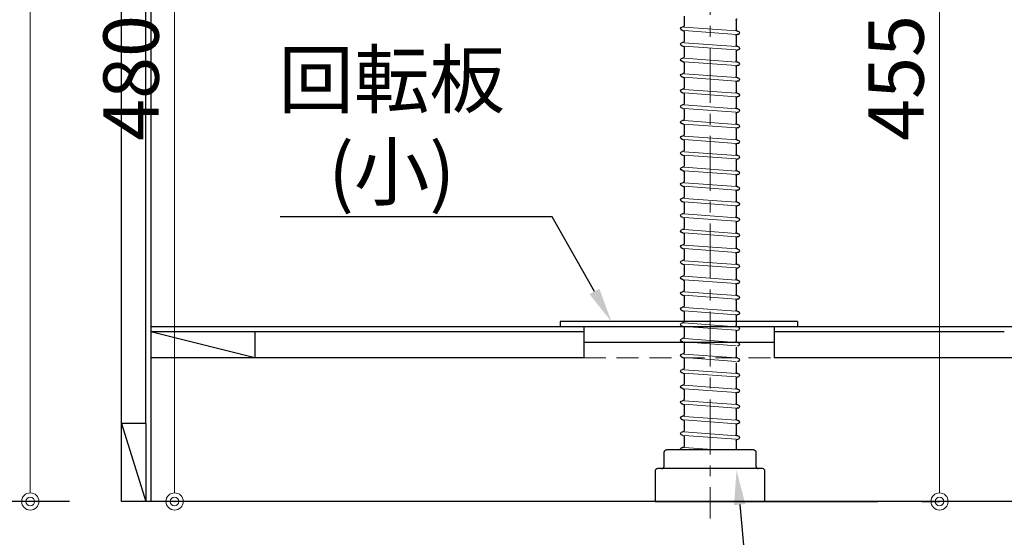
# Model space of a CAD drawing. Units: millimetres. Extents: x 0 to 4200, y 0 to 3227.
# Drawn here: x 3192 to 3761, y 639 to 938 of the extents above; entities that cross this region are included whole.
import ezdxf
from ezdxf import colors
from ezdxf.entities.mleader import LeaderData, LeaderLine
from ezdxf.math import Vec2, Vec3

# ---------------------------------------------------------------- set-up
doc = ezdxf.new("R2010")
doc.units = ezdxf.units.MM
doc.linetypes.add('CENTER', pattern=[50.8, 31.75, -6.35, 6.35, -6.35])
doc.linetypes.add('DASHED', pattern=[19.05, 12.7, -6.35])
doc.layers.get('0').update_dxf_attribs({"linetype": 'CONTINUOUS'})
doc.layers.get('DEFPOINTS').update_dxf_attribs({"color": 8, "linetype": 'CONTINUOUS'})
doc.layers.add('外形線', color=3, linetype='CONTINUOUS')
for name, color, linetype, lineweight in [('寸法', 7, 'CONTINUOUS', 9), ('芯線', 8, 'CENTER', 9), ('隠れ線', 6, 'DASHED', 9)]:
    doc.layers.add(name, color=color, linetype=linetype, lineweight=lineweight)
doc.styles.add('32mm文字', font='txt', dxfattribs={"height": 32})
doc.dimstyles.new('32mm寸法', dxfattribs={"dimtxt": 32, "dimasz": 10, "dimexe": 0, "dimexo": 30, "dimgap": 5, "dimtad": 1, "dimdsep": 46, "dimtxsty": '32mm文字', "dimblk": 'ORIGIN2', "dimcen": 5, "dimclrd": 256, "dimclrt": 256, "dimadec": 0, "dimazin": 0, "dimtfac": 1, "dimtmove": 0, "dimatfit": 3, "dimldrblk": 'OPEN30', "dimfxl": 1, "dimlwd": -1, "dimarcsym": 0})

# ---------------------------------------------------------------- blocks, each defined once
blk = doc.blocks.new('_Origin2')
at = {"color": 0, "linetype": 'ByBlock', "lineweight": -2}
blk.add_line((-0.5, 0), (-1, 0), dxfattribs=at)
for radius in [0.5, 0.25]:
    blk.add_circle((0, 0), radius, dxfattribs=at)
blk = doc.blocks.new('*D34')
at = {"layer": 'DEFPOINTS', "color": 0, "transparency": 16777216}
for p in [(3334.39, 1140), (3241.32, 660), (3281.54, 660)]:
    blk.add_point(p, dxfattribs=at)
at = {"layer": '寸法', "color": 0, "lineweight": -2, "transparency": 16777216}
for p, q in [((3294.39, 1140), (3281.54, 1140)), ((3281.32, 660), (3281.54, 660))]:
    blk.add_line(p, q, dxfattribs=at)
at = {"layer": '寸法', "transparency": 16777216}
blk.add_line((3281.54, 1130), (3281.54, 670), dxfattribs=at)
at = {"layer": '寸法', "transparency": 16777216, "xscale": 10, "yscale": 10, "zscale": 10}
for p, rotation in [((3281.54, 1140), 90), ((3281.54, 660), 270)]:
    blk.add_blockref('_Origin2', p, dxfattribs=dict(at, rotation=rotation))
at = {"layer": '寸法', "transparency": 16777216, "insert": (3260.54, 904.81), "char_height": 32, "attachment_point": 5, "rotation": 90, "style": '32mm文字'}
blk.add_mtext('480', dxfattribs=at)
blk = doc.blocks.new('_Open30')
at = {"color": 0, "linetype": 'ByBlock', "lineweight": -2}
for p, q in [((-1, 0.268), (0, 0)), ((0, 0), (-1, -0.268)), ((0, 0), (-1, 0))]:
    blk.add_line(p, q, dxfattribs=at)
blk = doc.blocks.new('*D35')
at = {"layer": 'DEFPOINTS', "color": 0, "transparency": 16777216}
for p in [(3143.66, 1509), (3250.89, 1509), (3250.89, 660)]:
    blk.add_point(p, dxfattribs=at)
at = {"layer": '寸法', "color": 0, "lineweight": -2, "transparency": 16777216}
for p, q in [((3220.89, 1509), (3143.66, 1509)), ((3220.89, 660), (3143.66, 660))]:
    blk.add_line(p, q, dxfattribs=at)
at = {"layer": '寸法', "transparency": 16777216}
blk.add_line((3143.66, 670), (3143.66, 1499), dxfattribs=at)
at = {"layer": '寸法', "transparency": 16777216, "xscale": 10, "yscale": 10, "zscale": 10}
for p, rotation in [((3143.66, 1509), 90), ((3143.66, 660), 270)]:
    blk.add_blockref('_Origin2', p, dxfattribs=dict(at, rotation=rotation))
at = {"layer": '寸法', "transparency": 16777216, "insert": (3119.81, 1084.5), "char_height": 32, "attachment_point": 5, "rotation": 90, "style": '32mm文字'}
blk.add_mtext('側板\u3000849', dxfattribs=at)
blk = doc.blocks.new('*D36')
at = {"layer": 'DEFPOINTS', "color": 0, "transparency": 16777216}
for p in [(3250.89, 660), (3590.89, 650.16), (3250.89, 555)]:
    blk.add_point(p, dxfattribs=at)
at = {"layer": '寸法', "color": 0, "lineweight": -2, "transparency": 16777216}
for p, q in [((3250.89, 630), (3250.89, 555)), ((3590.89, 620.16), (3590.89, 555))]:
    blk.add_line(p, q, dxfattribs=at)
at = {"layer": '寸法', "transparency": 16777216}
blk.add_line((3580.89, 555), (3260.89, 555), dxfattribs=at)
at = {"layer": '寸法', "transparency": 16777216, "xscale": 10, "yscale": 10, "zscale": 10, "rotation": 180}
blk.add_blockref('_Origin2', (3250.89, 555), dxfattribs=at)
at = {"layer": '寸法', "transparency": 16777216, "xscale": 10, "yscale": 10, "zscale": 10}
blk.add_blockref('_Origin2', (3590.89, 555), dxfattribs=at)
at = {"layer": '寸法', "transparency": 16777216, "insert": (3425.89, 578.84), "char_height": 32, "attachment_point": 5, "style": '32mm文字'}
blk.add_mtext('排水\u3000340', dxfattribs=at)
blk = doc.blocks.new('*D75')
at = {"layer": 'DEFPOINTS', "color": 0, "transparency": 16777216}
for p in [(3647.52, 1115), (3683.24, 660), (3723.46, 660)]:
    blk.add_point(p, dxfattribs=at)
at = {"layer": '寸法', "color": 0, "lineweight": -2, "transparency": 16777216}
for p, q in [((3677.52, 1115), (3723.46, 1115)), ((3713.24, 660), (3723.46, 660))]:
    blk.add_line(p, q, dxfattribs=at)
at = {"layer": '寸法', "transparency": 16777216}
blk.add_line((3723.46, 1105), (3723.46, 670), dxfattribs=at)
at = {"layer": '寸法', "transparency": 16777216, "xscale": 10, "yscale": 10, "zscale": 10}
for p, rotation in [((3723.46, 1115), 90), ((3723.46, 660), 270)]:
    blk.add_blockref('_Origin2', p, dxfattribs=dict(at, rotation=rotation))
at = {"layer": '寸法', "transparency": 16777216, "insert": (3702.46, 904.81), "char_height": 32, "attachment_point": 5, "rotation": 90, "style": '32mm文字'}
blk.add_mtext('455', dxfattribs=at)
blk = doc.blocks.new('*D76')
at = {"layer": 'DEFPOINTS', "color": 0, "transparency": 16777216}
for p in [(3198.17, 1500), (3250.89, 1500), (3250.89, 660)]:
    blk.add_point(p, dxfattribs=at)
at = {"layer": '寸法', "color": 0, "lineweight": -2, "transparency": 16777216}
for p, q in [((3220.89, 1500), (3198.17, 1500)), ((3220.89, 660), (3198.17, 660))]:
    blk.add_line(p, q, dxfattribs=at)
at = {"layer": '寸法', "transparency": 16777216}
blk.add_line((3198.17, 670), (3198.17, 1490), dxfattribs=at)
at = {"layer": '寸法', "transparency": 16777216, "xscale": 10, "yscale": 10, "zscale": 10}
for p, rotation in [((3198.17, 1500), 90), ((3198.17, 660), 270)]:
    blk.add_blockref('_Origin2', p, dxfattribs=dict(at, rotation=rotation))
at = {"layer": '寸法', "transparency": 16777216, "insert": (3174.32, 1075.5), "char_height": 32, "attachment_point": 5, "rotation": 90, "style": '32mm文字'}
blk.add_mtext('背板\u3000840', dxfattribs=at)
blk = doc.blocks.new('排水金具実線大型')
for p, q in [((15, -369.46), (15, -375.05)), ((-15, -371.77), (-15, -377.36)), ((-16.08, -378.09), (-15.65, -378.06)), ((-15.93, -380.09), (-15.75, -380.07)), ((-15, -380.77), (-15, -386.36)), ((15, -378.46), (15, -384.05)), ((15.65, -377.76), (16.08, -377.73)), ((15.75, -375.75), (15.93, -375.74)), ((15.65, -386.76), (16.08, -386.73)), ((15.75, -384.75), (15.93, -384.74)), ((-16.08, -387.09), (-15.65, -387.06)), ((-15.93, -389.09), (-15.75, -389.07)), ((-15, -389.77), (-15, -395.36)), ((15, -387.46), (15, -393.05)), ((-16.08, -396.09), (-15.65, -396.06)), ((-15.93, -398.09), (-15.75, -398.07)), ((15, -396.46), (15, -402.05)), ((15.65, -395.76), (16.08, -395.73)), ((15.75, -393.75), (15.93, -393.74)), ((-15, -398.77), (-15, -404.36)), ((15.75, -402.75), (15.93, -402.74)), ((-16.08, -405.09), (-15.65, -405.06)), ((-15.93, -407.09), (-15.75, -407.07)), ((-15, -407.77), (-15, -413.36)), ((15, -405.46), (15, -411.05)), ((15.65, -404.76), (16.08, -404.73)), ((-16.08, -414.09), (-15.65, -414.06)), ((15, -414.46), (15, -420.05)), ((15.65, -413.76), (16.08, -413.73)), ((15.75, -411.75), (15.93, -411.74)), ((-15.93, -416.09), (-15.75, -416.07)), ((-15, -416.77), (-15, -422.36)), ((15.75, -420.75), (15.93, -420.74)), ((-16.08, -423.09), (-15.65, -423.06)), ((-15.93, -425.09), (-15.75, -425.07)), ((-15, -425.77), (-15, -431.36)), ((15, -423.46), (15, -429.05)), ((15.65, -422.76), (16.08, -422.73)), ((-16.08, -432.09), (-15.65, -432.06)), ((15.65, -431.76), (16.08, -431.73)), ((15.75, -429.75), (15.93, -429.74)), ((-15.93, -434.09), (-15.75, -434.07)), ((-15, -434.77), (-15, -440.36)), ((15, -432.46), (15, -438.05)), ((-16.08, -441.09), (-15.65, -441.06)), ((-15.93, -443.09), (-15.75, -443.07)), ((15, -441.46), (15, -447.05)), ((15.65, -440.76), (16.08, -440.73)), ((15.75, -438.75), (15.93, -438.74)), ((-15, -443.77), (-15, -449.36)), ((15.75, -447.75), (15.93, -447.74)), ((-16.08, -450.09), (-15.65, -450.06)), ((-15.93, -452.09), (-15.75, -452.07)), ((-15, -452.77), (-15, -458.36)), ((15, -450.46), (15, -456.05)), ((15.65, -449.76), (16.08, -449.73)), ((-16.08, -459.09), (-15.65, -459.06)), ((15, -459.46), (15, -465.05)), ((15.65, -458.76), (16.08, -458.73)), ((15.75, -456.75), (15.93, -456.74)), ((-15.93, -461.09), (-15.75, -461.07)), ((-15, -461.77), (-15, -467.36)), ((15.75, -465.75), (15.93, -465.74)), ((-16.08, -468.09), (-15.65, -468.06)), ((-15.93, -470.09), (-15.75, -470.07)), ((-15, -470.77), (-15, -476.36)), ((15, -468.46), (15, -474.05)), ((15.65, -467.76), (16.08, -467.73)), ((-16.08, -477.09), (-15.65, -477.06)), ((15, -477.46), (15, -483.05)), ((15.65, -476.76), (16.08, -476.73)), ((15.75, -474.75), (15.93, -474.74)), ((-15.93, -479.09), (-15.75, -479.07)), ((-15, -479.77), (-15, -485.36)), ((-16.08, -486.09), (-15.65, -486.06)), ((-15.93, -488.09), (-15.75, -488.07)), ((-15, -488.77), (-15, -494.36)), ((15, -486.46), (15, -492.05)), ((15.65, -485.76), (16.08, -485.73)), ((15.75, -483.75), (15.93, -483.74)), ((15.65, -494.76), (16.08, -494.73)), ((15.75, -492.75), (15.93, -492.74)), ((-16.08, -495.09), (-15.65, -495.06)), ((-15.93, -497.09), (-15.75, -497.07)), ((-15, -497.77), (-15, -503.36)), ((15, -495.46), (15, -501.05)), ((-16.08, -504.09), (-15.65, -504.06)), ((-15.93, -506.09), (-15.75, -506.07)), ((15, -504.46), (15, -510.05)), ((15.65, -503.76), (16.08, -503.73)), ((15.75, -501.75), (15.93, -501.74)), ((-15, -506.77), (-15, -512.36)), ((15.75, -510.75), (15.93, -510.74)), ((-16.08, -513.09), (-15.65, -513.06)), ((-15.93, -515.09), (-15.75, -515.07)), ((-15, -515.77), (-15, -521.36)), ((15, -513.46), (15, -519.05)), ((15.65, -512.76), (16.08, -512.73)), ((-16.08, -522.09), (-15.65, -522.06)), ((15, -522.46), (15, -528.05)), ((15.65, -521.76), (16.08, -521.73)), ((15.75, -519.75), (15.93, -519.74)), ((-15.93, -524.09), (-15.75, -524.07)), ((-15, -524.77), (-15, -530.36)), ((15.75, -528.75), (15.93, -528.74)), ((-16.08, -531.09), (-15.65, -531.06)), ((-15.93, -533.09), (-15.75, -533.07)), ((-15, -533.77), (-15, -539.36)), ((15, -531.46), (15, -537.05)), ((15.65, -530.76), (16.08, -530.73)), ((-16.08, -540.09), (-15.65, -540.06)), ((15.65, -539.76), (16.08, -539.73)), ((15.75, -537.75), (15.93, -537.74)), ((-15.93, -542.09), (-15.75, -542.07)), ((-15, -542.77), (-15, -548.36)), ((15, -540.46), (15, -546.05)), ((-16.08, -549.09), (-15.65, -549.06)), ((15, -549.46), (15, -555.05)), ((15.65, -548.76), (16.08, -548.73)), ((15.75, -546.75), (15.93, -546.74)), ((-15, -551.77), (-15, -557.36)), ((15.75, -555.75), (15.93, -555.74)), ((-16.08, -558.09), (-15.65, -558.06)), ((-15, -560.77), (-15, -566.36)), ((15, -558.46), (15, -564.05)), ((15.65, -557.76), (16.08, -557.73)), ((-16.08, -567.09), (-15.65, -567.06)), ((15, -567.46), (15, -573.05)), ((15.65, -566.76), (16.08, -566.73)), ((15.75, -564.75), (15.93, -564.74)), ((-15, -569.77), (-15, -575.36)), ((15.75, -573.75), (15.93, -573.74)), ((-16.08, -576.09), (-15.65, -576.06)), ((-15.93, -578.09), (-15.75, -578.07)), ((-15, -578.77), (-15, -584.36)), ((15, -576.46), (15, -582.05)), ((15.65, -575.76), (16.08, -575.73)), ((-16.08, -585.09), (-15.65, -585.06)), ((15, -585.46), (15, -591.05)), ((15.65, -584.76), (16.08, -584.73)), ((15.75, -582.75), (15.93, -582.74)), ((-15.93, -587.09), (-15.75, -587.07)), ((-15, -587.77), (-15, -593.36)), ((-16.08, -594.09), (-15.65, -594.06)), ((-15.93, -596.09), (-15.75, -596.07)), ((-15, -596.77), (-15, -602.36)), ((15, -594.46), (15, -600.05)), ((15.65, -593.76), (16.08, -593.73)), ((15.75, -591.75), (15.93, -591.74)), ((15.65, -602.76), (16.08, -602.73)), ((15.75, -600.75), (15.93, -600.74)), ((-16.08, -603.09), (-15.65, -603.06)), ((-15.93, -605.09), (-15.75, -605.07)), ((-15, -605.77), (-15, -611.36)), ((15, -603.46), (15, -609.05)), ((-16.08, -612.09), (-15.65, -612.06)), ((-15.93, -614.09), (-15.75, -614.07)), ((15, -612.46), (15, -618.05)), ((15.65, -611.76), (16.08, -611.73)), ((15.75, -609.75), (15.93, -609.74)), ((-15, -614.77), (-15, -620)), ((15.75, -618.75), (15.93, -618.74))]:
    blk.add_line(p, q)
for centre, radius, start, end in [((-15.7, -371.77), 0.7, 0, 94.2054), ((15.7, -375.05), 0.7, 180, 274.2054), ((-16, -379.09), 1, 94.2054, 274.2054), ((-15.7, -380.77), 0.7, 0, 94.2054), ((-15.7, -377.36), 0.7, 274.2054, 0), ((15.7, -378.46), 0.7, 94.2054, 180), ((16, -376.74), 1, 274.2054, 94.2054), ((-15.7, -386.36), 0.7, 274.2054, 0), ((15.7, -384.05), 0.7, 180, 274.2054), ((15.7, -387.46), 0.7, 94.2054, 180), ((16, -385.74), 1, 274.2054, 94.2054), ((-16, -388.09), 1, 94.2054, 274.2054), ((-15.7, -389.77), 0.7, 0, 94.2054), ((-16, -397.09), 1, 94.2054, 274.2054), ((-15.7, -398.77), 0.7, 0, 94.2054), ((-15.7, -395.36), 0.7, 274.2054, 0), ((15.7, -393.05), 0.7, 180, 274.2054), ((15.7, -396.46), 0.7, 94.2054, 180), ((16, -394.74), 1, 274.2054, 94.2054), ((15.7, -402.05), 0.7, 180, 274.2054), ((16, -403.74), 1, 274.2054, 94.2054), ((-16, -406.09), 1, 94.2054, 274.2054), ((-15.7, -407.77), 0.7, 0, 94.2054), ((-15.7, -404.36), 0.7, 274.2054, 0), ((15.7, -405.46), 0.7, 94.2054, 180), ((-16, -415.09), 1, 94.2054, 274.2054), ((-15.7, -413.36), 0.7, 274.2054, 0), ((15.7, -411.05), 0.7, 180, 274.2054), ((15.7, -414.46), 0.7, 94.2054, 180), ((16, -412.74), 1, 274.2054, 94.2054), ((-15.7, -416.77), 0.7, 0, 94.2054), ((15.7, -420.05), 0.7, 180, 274.2054), ((16, -421.74), 1, 274.2054, 94.2054), ((-16, -424.09), 1, 94.2054, 274.2054), ((-15.7, -425.77), 0.7, 0, 94.2054), ((-15.7, -422.36), 0.7, 274.2054, 0), ((15.7, -423.46), 0.7, 94.2054, 180), ((-16, -433.09), 1, 94.2054, 274.2054), ((-15.7, -431.36), 0.7, 274.2054, 0), ((15.7, -429.05), 0.7, 180, 274.2054), ((15.7, -432.46), 0.7, 94.2054, 180), ((16, -430.74), 1, 274.2054, 94.2054), ((-15.7, -434.77), 0.7, 0, 94.2054), ((-16, -442.09), 1, 94.2054, 274.2054), ((-15.7, -443.77), 0.7, 0, 94.2054), ((-15.7, -440.36), 0.7, 274.2054, 0), ((15.7, -438.05), 0.7, 180, 274.2054), ((15.7, -441.46), 0.7, 94.2054, 180), ((16, -439.74), 1, 274.2054, 94.2054), ((-15.7, -449.36), 0.7, 274.2054, 0), ((15.7, -447.05), 0.7, 180, 274.2054), ((16, -448.74), 1, 274.2054, 94.2054), ((-16, -451.09), 1, 94.2054, 274.2054), ((-15.7, -452.77), 0.7, 0, 94.2054), ((15.7, -450.46), 0.7, 94.2054, 180), ((-16, -460.09), 1, 94.2054, 274.2054), ((-15.7, -458.36), 0.7, 274.2054, 0), ((15.7, -456.05), 0.7, 180, 274.2054), ((15.7, -459.46), 0.7, 94.2054, 180), ((16, -457.74), 1, 274.2054, 94.2054), ((-15.7, -461.77), 0.7, 0, 94.2054), ((15.7, -465.05), 0.7, 180, 274.2054), ((16, -466.74), 1, 274.2054, 94.2054), ((-16, -469.09), 1, 94.2054, 274.2054), ((-15.7, -470.77), 0.7, 0, 94.2054), ((-15.7, -467.36), 0.7, 274.2054, 0), ((15.7, -468.46), 0.7, 94.2054, 180), ((-16, -478.09), 1, 94.2054, 274.2054), ((-15.7, -476.36), 0.7, 274.2054, 0), ((15.7, -474.05), 0.7, 180, 274.2054), ((15.7, -477.46), 0.7, 94.2054, 180), ((16, -475.74), 1, 274.2054, 94.2054), ((-15.7, -479.77), 0.7, 0, 94.2054), ((15.7, -483.05), 0.7, 180, 274.2054), ((-16, -487.09), 1, 94.2054, 274.2054), ((-15.7, -488.77), 0.7, 0, 94.2054), ((-15.7, -485.36), 0.7, 274.2054, 0), ((15.7, -486.46), 0.7, 94.2054, 180), ((16, -484.74), 1, 274.2054, 94.2054), ((-15.7, -494.36), 0.7, 274.2054, 0), ((15.7, -492.05), 0.7, 180, 274.2054), ((15.7, -495.46), 0.7, 94.2054, 180), ((16, -493.74), 1, 274.2054, 94.2054), ((-16, -496.09), 1, 94.2054, 274.2054), ((-15.7, -497.77), 0.7, 0, 94.2054), ((-16, -505.09), 1, 94.2054, 274.2054), ((-15.7, -506.77), 0.7, 0, 94.2054), ((-15.7, -503.36), 0.7, 274.2054, 0), ((15.7, -501.05), 0.7, 180, 274.2054), ((15.7, -504.46), 0.7, 94.2054, 180), ((16, -502.74), 1, 274.2054, 94.2054), ((15.7, -510.05), 0.7, 180, 274.2054), ((16, -511.74), 1, 274.2054, 94.2054), ((-16, -514.09), 1, 94.2054, 274.2054), ((-15.7, -515.77), 0.7, 0, 94.2054), ((-15.7, -512.36), 0.7, 274.2054, 0), ((15.7, -513.46), 0.7, 94.2054, 180), ((-16, -523.09), 1, 94.2054, 274.2054), ((-15.7, -521.36), 0.7, 274.2054, 0), ((15.7, -519.05), 0.7, 180, 274.2054), ((15.7, -522.46), 0.7, 94.2054, 180), ((16, -520.74), 1, 274.2054, 94.2054), ((-15.7, -524.77), 0.7, 0, 94.2054), ((15.7, -528.05), 0.7, 180, 274.2054), ((16, -529.74), 1, 274.2054, 94.2054), ((-16, -532.09), 1, 94.2054, 274.2054), ((-15.7, -533.77), 0.7, 0, 94.2054), ((-15.7, -530.36), 0.7, 274.2054, 0), ((15.7, -531.46), 0.7, 94.2054, 180), ((-16, -541.09), 1, 94.2054, 274.2054), ((-15.7, -539.36), 0.7, 274.2054, 0), ((15.7, -537.05), 0.7, 180, 274.2054), ((15.7, -540.46), 0.7, 94.2054, 180), ((16, -538.74), 1, 274.2054, 94.2054), ((-15.7, -542.77), 0.7, 0, 94.2054), ((15.7, -546.05), 0.7, 180, 274.2054), ((-16, -550.09), 1, 94.2054, 274.2054), ((-15.7, -551.77), 0.7, 0, 94.2054), ((-15.7, -548.36), 0.7, 274.2054, 0), ((15.7, -549.46), 0.7, 94.2054, 180), ((16, -547.74), 1, 274.2054, 94.2054), ((-15.7, -557.36), 0.7, 274.2054, 0), ((15.7, -555.05), 0.7, 180, 274.2054), ((16, -556.74), 1, 274.2054, 94.2054), ((-16, -559.09), 1, 94.2054, 274.2054), ((15.7, -558.46), 0.7, 94.2054, 180), ((-16, -568.09), 1, 94.2054, 274.2054), ((-15.7, -566.36), 0.7, 274.2054, 0), ((15.7, -564.05), 0.7, 180, 274.2054), ((15.7, -567.46), 0.7, 94.2054, 180), ((16, -565.74), 1, 274.2054, 94.2054), ((15.7, -573.05), 0.7, 180, 274.2054), ((16, -574.74), 1, 274.2054, 94.2054), ((-16, -577.09), 1, 94.2054, 274.2054), ((-15.7, -578.77), 0.7, 0, 94.2054), ((-15.7, -575.36), 0.7, 274.2054, 0), ((15.7, -576.46), 0.7, 94.2054, 180), ((-16, -586.09), 1, 94.2054, 274.2054), ((-15.7, -584.36), 0.7, 274.2054, 0), ((15.7, -582.05), 0.7, 180, 274.2054), ((15.7, -585.46), 0.7, 94.2054, 180), ((16, -583.74), 1, 274.2054, 94.2054), ((-15.7, -587.77), 0.7, 0, 94.2054), ((15.7, -591.05), 0.7, 180, 274.2054), ((-16, -595.09), 1, 94.2054, 274.2054), ((-15.7, -596.77), 0.7, 0, 94.2054), ((-15.7, -593.36), 0.7, 274.2054, 0), ((15.7, -594.46), 0.7, 94.2054, 180), ((16, -592.74), 1, 274.2054, 94.2054), ((-15.7, -602.36), 0.7, 274.2054, 0), ((15.7, -600.05), 0.7, 180, 274.2054), ((15.7, -603.46), 0.7, 94.2054, 180), ((16, -601.74), 1, 274.2054, 94.2054), ((-16, -604.09), 1, 94.2054, 274.2054), ((-15.7, -605.77), 0.7, 0, 94.2054), ((-16, -613.09), 1, 94.2054, 274.2054), ((-15.7, -614.77), 0.7, 0, 94.2054), ((-15.7, -611.36), 0.7, 274.2054, 0), ((15.7, -609.05), 0.7, 180, 274.2054), ((15.7, -612.46), 0.7, 94.2054, 180), ((16, -610.74), 1, 274.2054, 94.2054), ((15.7, -618.05), 0.7, 180, 274.2054), ((16, -619.74), 1, 344.7033, 94.2054)]:
    blk.add_arc(centre, radius, start, end)
at = {"layer": '外形線', "color": 8, "lineweight": 9}
for p, q in [((-15, -378.01), (15, -375.81)), ((-15, -380.02), (15, -377.81)), ((-15, -387.01), (15, -384.81)), ((-15, -389.02), (15, -386.81)), ((-15, -396.01), (15, -393.81)), ((-15, -398.02), (15, -395.81)), ((-15, -405.01), (15, -402.81)), ((-15, -407.02), (15, -404.81)), ((-15, -414.01), (15, -411.81)), ((-15, -416.02), (15, -413.81)), ((-15, -423.01), (15, -420.81)), ((-15, -425.02), (15, -422.81)), ((-15, -432.01), (15, -429.81)), ((-15, -434.02), (15, -431.81)), ((-15, -441.01), (15, -438.81)), ((-15, -443.02), (15, -440.81)), ((-15, -450.01), (15, -447.81)), ((-15, -452.02), (15, -449.81)), ((-15, -459.01), (15, -456.81)), ((-15, -461.02), (15, -458.81)), ((-15, -468.01), (15, -465.81)), ((-15, -470.02), (15, -467.81)), ((-15, -477.01), (15, -474.81)), ((-15, -479.02), (15, -476.81)), ((-15, -486.01), (15, -483.81)), ((-15, -488.02), (15, -485.81)), ((-15, -495.01), (15, -492.81)), ((-15, -497.02), (15, -494.81)), ((-15, -504.01), (15, -501.81)), ((-15, -506.02), (15, -503.81)), ((-15, -513.01), (15, -510.81)), ((-15, -515.02), (15, -512.81)), ((-15, -522.01), (15, -519.81)), ((-15, -524.02), (15, -521.81)), ((-15, -531.01), (15, -528.81)), ((-15, -533.02), (15, -530.81)), ((-15, -540.01), (15, -537.81)), ((-15, -542.02), (15, -539.81)), ((-15, -549.01), (15, -546.81)), ((-15, -551.02), (15, -548.81)), ((-15, -558.01), (15, -555.81)), ((-15, -560.02), (15, -557.81)), ((-15, -567.01), (15, -564.81)), ((-15, -569.02), (15, -566.81)), ((-15, -576.01), (15, -573.81)), ((-15, -578.02), (15, -575.81)), ((-15, -585.01), (15, -582.81)), ((-15, -587.02), (15, -584.81)), ((-15, -594.01), (15, -591.81)), ((-15, -596.02), (15, -593.81)), ((-15, -603.01), (15, -600.81)), ((-15, -605.02), (15, -602.81)), ((-15, -612.01), (15, -609.81)), ((-15, -614.02), (15, -611.81)), ((-1.22, -620), (15, -618.81))]:
    blk.add_line(p, q, dxfattribs=at)
at = {"layer": '外形線'}
blk.add_lwpolyline([(28, -631, -0.414214), (26.5, -629.5), (26.5, -621.5, 0.414214), (25, -620), (-25, -620, 0.414214), (-26.5, -621.5), (-26.5, -629.5, -0.414214), (-28, -631)], format="xyb", dxfattribs=at)
blk.add_lwpolyline([(-31.75, -632.5, -0.414214), (-30.25, -631), (30.25, -631, -0.414214), (31.75, -632.5), (31.75, -650), (-31.75, -650)], format="xyb", close=True, dxfattribs=at)
at = {"layer": '芯線'}
blk.add_line((0, 18.6), (0, -659.83), dxfattribs=at)

msp = doc.modelspace()

# ---------------------------------------------------------------- linework, layer by layer
at = {"color": 4, "linetype": 'Continuous'}
for p, q in [((3267.891, 1500), (3267.891, 660)), ((3820.891, 761), (3267.891, 761)), ((3327.891, 743), (3267.891, 758)), ((3327.891, 758), (3267.891, 758)), ((3327.891, 758), (3327.891, 743)), ((3250.891, 705), (3264.891, 660)), ((3264.891, 705), (3250.891, 705)), ((3264.891, 705), (3264.891, 660))]:
    msp.add_line(p, q, dxfattribs=at)
at = {"color": 214, "linetype": 'Continuous'}
for p, q in [((3264.891, 705), (3264.891, 1455)), ((3517.891, 758), (3327.891, 758)), ((3760.891, 758), (3627.891, 758))]:
    msp.add_line(p, q, dxfattribs=at)
at = {"color": 7, "linetype": 'Continuous'}
for p, q in [((3504.391, 763.96), (3504.391, 761)), ((3641.391, 763.96), (3504.391, 763.96)), ((3641.391, 763.96), (3641.391, 761)), ((3517.891, 761), (3517.891, 743)), ((3627.891, 761), (3627.891, 743)), ((3627.891, 751.96), (3517.891, 751.96)), ((3603.888, 660.013), (3687.888, 660.013))]:
    msp.add_line(p, q, dxfattribs=at)
at = {"layer": '外形線'}
msp.add_line((3517.891, 743), (3267.891, 743), dxfattribs=at)
for points in [[(3793.891, 743), (3793.891, 660), (3250.891, 660), (3250.891, 1550)], [(3820.891, 911.003), (3820.891, 743), (3627.891, 743)]]:
    msp.add_lwpolyline(points, dxfattribs=at)
at = {"layer": '隠れ線', "color": 4}
msp.add_line((3517.891, 743), (3627.891, 743), dxfattribs=at)

# ---------------------------------------------------------------- block references
at = {"xscale": -1}
msp.add_blockref('排水金具実線大型', (3590.887, 1309.998), dxfattribs=at)

# ---------------------------------------------------------------- dimensions: what is measured, and where the dimension line sits
at = {"layer": '寸法'}
for base, p1, p2, angle, text, picture, middle in [((3143.655, 1509), (3250.891, 660), (3250.891, 1509), 90, '側板\u3000<>', '*D35', (3143.655, 1084.5)), ((3198.165, 1500), (3250.891, 660), (3250.891, 1500), 90, '背板\u3000<>', '*D76', (3198.165, 1075.5)), ((3250.891, 555.002), (3590.887, 650.164), (3250.891, 660), 180, '排水\u3000<>', '*D36', (3425.891, 555.002))]:
    dim = msp.add_linear_dim(base=base, p1=p1, p2=p2, angle=angle, text=text, dimstyle='32mm寸法', dxfattribs=at)
    dim.commit()
    dim.dimension.update_dxf_attribs({"geometry": picture, "text_midpoint": middle, "dimtype": 160})
dim = msp.add_linear_dim(base=(3281.545, 660), p1=(3334.387, 1139.997), p2=(3241.324, 660), angle=90, text='480', dimstyle='32mm寸法', override={"dimexo": 40}, dxfattribs=at)
dim.commit()
dim.dimension.update_dxf_attribs({"geometry": '*D34', "text_midpoint": (3281.545, 904.812), "dimtype": 160})
dim = msp.add_linear_dim(base=(3723.465, 660), p1=(3647.515, 1115), p2=(3683.245, 660), angle=90, dimstyle='32mm寸法', dxfattribs=at)
dim.commit()
dim.dimension.update_dxf_attribs({"geometry": '*D75', "text_midpoint": (3723.465, 904.812), "dimtype": 160})

# ---------------------------------------------------------------- leaders
ml = msp.add_multileader_mtext('Standard', dxfattribs=at)
ml.set_content('\\pxr0.13062,qc;回転板\\P(小)', color=256, style='32mm文字')
ml.set_leader_properties(color=256)
ml.build(insert=Vec2(0, 0))
ml.multileader.update_dxf_attribs({"text_left_attachment_type": 5, "text_right_attachment_type": 5, "dogleg_length": 15, "arrow_head_size": 20})
ctx = ml.context
ctx.base_point, ctx.char_height, ctx.arrow_head_size, ctx.landing_gap_size, ctx.plane_origin = Vec3(3351.654, 824.579), 32, 20, 5, Vec3(3524.4, 830.024)
ctx.left_attachment, ctx.right_attachment, ctx.text_align_type = 5, 5, 2
notes = []
notes.append((ctx, [(0, (1, 1, 0), (3499.745, 824.579), (-1, 0), 20, [(0, [(3533.915, 763.96)], 0, [])])]))
ctx.mtext.insert, ctx.mtext.width, ctx.mtext.defined_height, ctx.mtext.alignment, ctx.mtext.flow_direction = Vec3(3474.745, 919.886), 131.38097, 50.553, 3, 5
ml = msp.add_multileader_mtext('Standard', dxfattribs=at)
ml.set_content('\\pxr0.13062,qc;防臭ｷｬｯﾌﾟ', color=256, style='32mm文字')
ml.set_leader_properties(color=256)
ml.build(insert=Vec2(0, 0))
ml.multileader.update_dxf_attribs({"text_left_attachment_type": 5, "text_right_attachment_type": 5, "dogleg_length": 15, "arrow_head_size": 20})
ctx = ml.context
ctx.base_point, ctx.char_height, ctx.arrow_head_size, ctx.landing_gap_size, ctx.plane_origin = Vec3(3638.379, 546.739), 32, 20, 5, Vec3(3965.917, 574.732)
ctx.left_attachment, ctx.right_attachment = 5, 5
notes.append((ctx, [(1, (1, 1, 0), (3618.379, 546.739), (1, 0), 20, [(0, [(3606.171, 678.101)], 0, [])])]))
ctx.mtext.insert, ctx.mtext.width, ctx.mtext.defined_height, ctx.mtext.flow_direction = Vec3(3643.379, 586.926), 189.12256, 50.553, 5
for ctx, leaders in notes:
    for number, flags, end, landing, length, lines in leaders:
        leader = LeaderData()
        leader.index, (leader.has_last_leader_line, leader.has_dogleg_vector, leader.attachment_direction) = number, flags
        leader.last_leader_point, leader.dogleg_vector, leader.dogleg_length = Vec3(end), Vec3(landing), length
        for number, points, colour, breaks in lines:
            line = LeaderLine()
            line.index, line.vertices, line.color, line.breaks = number, Vec3.list(points), colors.encode_raw_color(colour), breaks
            leader.lines.append(line)
        ctx.leaders.append(leader)

doc.saveas('drawing.dxf')
